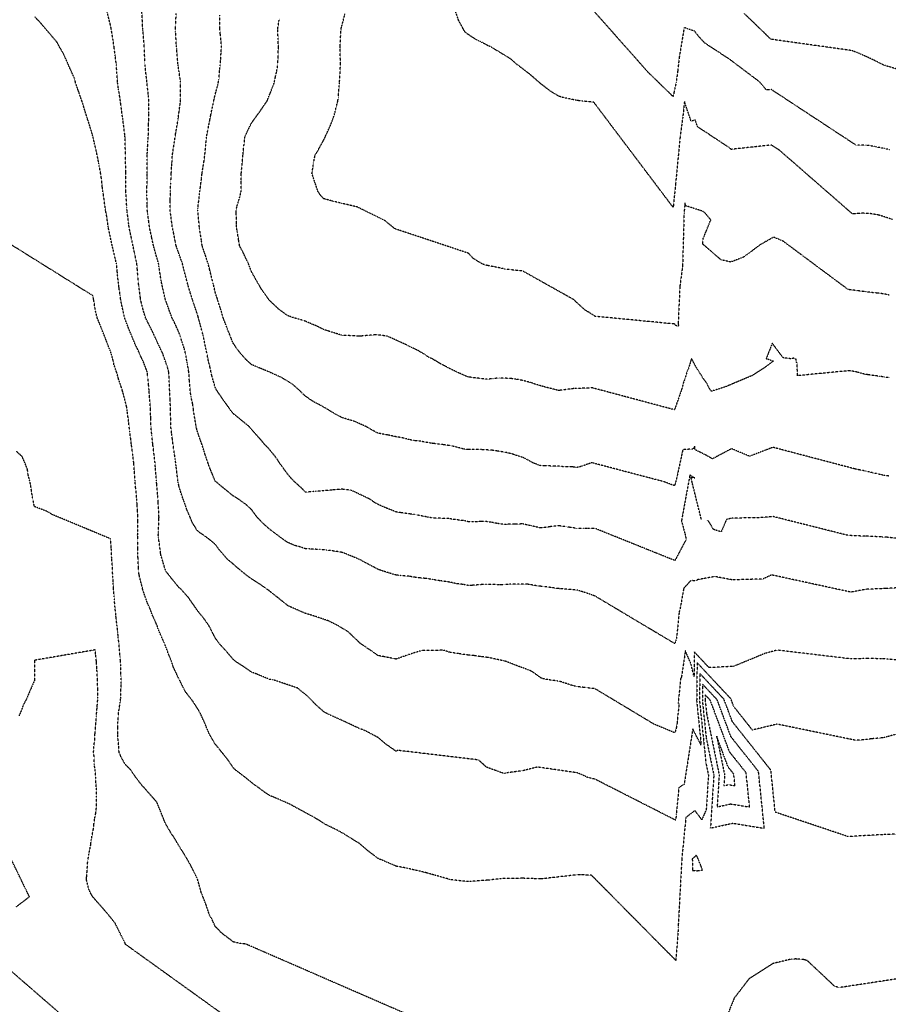
# Model space of a CAD drawing. Units: feet. Extents: x 2035326 to 2040369, y 13726881 to 13732844.
# Drawn here: x 2035769 to 2036400, y 13727999 to 13728714 of the extents above; entities that cross this region are included whole.
import ezdxf

# ---------------------------------------------------------------- set-up
doc = ezdxf.new("R2010")
doc.units = ezdxf.units.FT
doc.header["$MEASUREMENT"] = 0
doc.linetypes.add('HIDDEN2', pattern=[0.1875, 0.125, -0.0625])
doc.layers.add('CE-TOPO-MAJR', color=14, linetype='HIDDEN2')
doc.layers.add('CE-TOPO-MINR', color=13, linetype='HIDDEN2')

msp = doc.modelspace()

# ---------------------------------------------------------------- linework, layer by layer
at = {"layer": 'CE-TOPO-MAJR', "color": 14, "linetype": 'HIDDEN2', "lineweight": -3}
for points, elevation in [([(2036406.07, 13728195.34), (2036398.8, 13728193.28), (2036396.74, 13728192.77), (2036393.78, 13728192.38), (2036387.14, 13728191.81), (2036383.61, 13728191.29), (2036379.12, 13728190.85), (2036374.86, 13728190.96), (2036318.94, 13728202.48), (2036301.03, 13728198.2), (2036287.48, 13728215.27), (2036285.39, 13728220.85), (2036260.86, 13728247.11), (2036260.53, 13728219.11), (2036263.83, 13728187.13), (2036257.71, 13728199.03), (2036251.44, 13728158.73), (2036247.84, 13728156.64), (2036247.6, 13728156.47), (2036245.78, 13728137.35), (2036245.31, 13728132.7), (2036186.67, 13728162.54), (2036181.37, 13728163.78), (2036176.48, 13728166.14), (2036173.54, 13728167.18), (2036145.05, 13728171.32), (2036135.9, 13728169.08), (2036134.56, 13728168.68), (2036133.62, 13728168.55), (2036122.93, 13728167.17), (2036121.03, 13728166.67), (2036119.08, 13728167.14), (2036113.91, 13728169.08), (2036109.44, 13728170.63), (2036107.9, 13728171.3), (2036102.16, 13728176.48), (2036043.49, 13728183.45), (2036042.25, 13728182.79), (2036040.23, 13728184.23), (2036034.86, 13728187.95), (2036029.12, 13728192.83), (2036018.86, 13728198.2), (2036015.99, 13728199.11), (2036009.64, 13728202.12), (2036008.76, 13728202.57), (2036000.67, 13728206.28), (2035995.64, 13728208.47), (2035991.64, 13728210.38), (2035989.74, 13728211.46), (2035984.4, 13728216.26), (2035979.14, 13728221.6), (2035977.87, 13728222.86), (2035970.61, 13728228.73), (2035952.78, 13728234.73), (2035950.6, 13728234.98), (2035950.35, 13728235), (2035949.9, 13728235.18), (2035941.23, 13728238.74), (2035937.22, 13728240.26), (2035932.78, 13728243.42), (2035925.96, 13728247.86), (2035924.92, 13728248.69), (2035924.09, 13728249.41), (2035918.78, 13728255.68), (2035913.85, 13728260.99), (2035912.67, 13728262.7), (2035910.96, 13728265.1), (2035907.91, 13728271.06), (2035906.27, 13728274.12), (2035902.8, 13728279.08), (2035897.83, 13728285.18), (2035897.05, 13728286.47), (2035896.51, 13728287.25), (2035893.22, 13728291.86), (2035891.64, 13728294.18), (2035886.18, 13728300.38), (2035884.7, 13728301.56), (2035879.35, 13728308.15), (2035875.1, 13728313.51), (2035874.22, 13728316.15), (2035871.58, 13728325.01), (2035871.33, 13728326.39), (2035871.31, 13728326.63), (2035871.28, 13728326.93), (2035869.76, 13728337.95), (2035869.63, 13728339.76), (2035869.69, 13728341.65), (2035870.09, 13728351.41), (2035870.14, 13728352.89), (2035870.05, 13728354.42), (2035869.51, 13728363.96), (2035869.39, 13728366.02), (2035869.18, 13728368.42), (2035868.54, 13728376.12), (2035868.27, 13728379.15), (2035868.02, 13728382.71), (2035867.56, 13728388.26), (2035867.28, 13728392.28), (2035866.68, 13728397.18), (2035866.3, 13728400.13), (2035865.66, 13728405.41), (2035864.99, 13728411.96), (2035864.99, 13728411.99), (2035864.32, 13728418.54), (2035864.18, 13728424.27), (2035864.1, 13728426.01), (2035863.95, 13728431.67), (2035863.59, 13728436.81), (2035863.3, 13728439.95), (2035862.94, 13728444.8), (2035862.56, 13728448.9), (2035862, 13728454.37), (2035861.66, 13728457.92), (2035860.79, 13728460.27), (2035858.45, 13728466.32), (2035856.89, 13728469.49), (2035856.28, 13728471.05), (2035854.43, 13728475.07), (2035852.73, 13728478.47), (2035850.47, 13728484.18), (2035848.86, 13728487.73), (2035845.32, 13728497.06), (2035845.24, 13728497.24), (2035845.22, 13728497.31), (2035845.2, 13728497.44), (2035842.84, 13728507.96), (2035842.36, 13728510.44), (2035841.89, 13728513.87), (2035841.12, 13728519.37), (2035840.55, 13728523.57), (2035840.02, 13728528.87), (2035839.81, 13728531.19), (2035839.24, 13728536.7), (2035837.92, 13728542.43), (2035837.4, 13728544.62), (2035836.19, 13728549.83), (2035835.45, 13728553.09), (2035833.67, 13728561.48), (2035833.34, 13728562.96), (2035833.21, 13728563.97), (2035832.19, 13728571.12), (2035831.39, 13728575.28), (2035831.25, 13728576.09), (2035831.08, 13728577.2), (2035829.81, 13728586.83), (2035829.43, 13728589.22), (2035828.97, 13728592.43), (2035828.36, 13728598.51), (2035827.76, 13728602.34), (2035826.73, 13728607.81), (2035826.43, 13728609.72), (2035825.25, 13728615.47), (2035824.17, 13728620.58), (2035823.21, 13728624.46), (2035822.28, 13728628.6), (2035821.6, 13728631.14), (2035818.49, 13728641.15), (2035818.24, 13728641.73), (2035817.86, 13728642.93), (2035815.35, 13728651.15), (2035814.15, 13728654.86), (2035812.03, 13728660.96), (2035811.53, 13728662.39), (2035809.59, 13728667.99), (2035808.89, 13728670.95), (2035800.8, 13728689.11), (2035797.84, 13728694.25), (2035796.08, 13728697.52), (2035784.02, 13728711.72), (2035779.68, 13728716.26)], 955), ([(2036400.81, 13728453.84), (2036396.74, 13728454.51), (2036393.76, 13728454.94), (2036385.44, 13728456.09), (2036383.61, 13728456.35), (2036382.3, 13728456.61), (2036377.65, 13728457.92), (2036371.67, 13728459.11), (2036333.83, 13728455.47), (2036333.37, 13728465.23), (2036332.66, 13728465.25), (2036332.69, 13728466.63), (2036332.71, 13728467.4), (2036330.68, 13728468.22), (2036330.33, 13728467.99), (2036330.28, 13728467.99), (2036329.94, 13728467.82), (2036329.93, 13728467.59), (2036324.83, 13728468.24), (2036323.24, 13728468.55), (2036315.41, 13728478.99), (2036311.04, 13728467.88), (2036313.8, 13728467), (2036316.23, 13728466.05), (2036315.68, 13728465.7), (2036310.23, 13728461.58), (2036300.79, 13728455.52), (2036281.54, 13728447.43), (2036271.25, 13728444.15), (2036270.24, 13728445.39), (2036267.68, 13728450.32), (2036265.44, 13728453.27), (2036263.79, 13728456.03), (2036260.93, 13728460.44), (2036260.15, 13728461.68), (2036256.95, 13728467.73), (2036256.55, 13728467.07), (2036254.63, 13728460.88), (2036253.7, 13728458.94), (2036252.03, 13728453.42), (2036250.89, 13728450.23), (2036249.95, 13728446.52), (2036246.06, 13728435.18), (2036244.44, 13728430.69), (2036184.84, 13728446.62), (2036174.98, 13728446.23), (2036172.13, 13728446.21), (2036161.09, 13728444.79), (2036160.48, 13728444.73), (2036160.42, 13728444.72), (2036160.35, 13728444.73), (2036160.04, 13728444.79), (2036149.86, 13728447.37), (2036147.29, 13728448.12), (2036142.52, 13728449.56), (2036139.86, 13728450.5), (2036134.16, 13728451.99), (2036129.18, 13728452.95), (2036125.55, 13728453.4), (2036116.91, 13728453.8), (2036112.57, 13728453.25), (2036107.9, 13728452.86), (2036103.41, 13728453.43), (2036098.71, 13728453.99), (2036094.77, 13728454.48), (2036092.27, 13728455.42), (2036086.87, 13728457.92), (2036083.34, 13728459.62), (2036081.64, 13728460.42), (2036076.34, 13728463.22), (2036074.66, 13728464.07), (2036068.51, 13728467.72), (2036066.14, 13728468.68), (2036062.78, 13728471.05), (2036058.08, 13728473.75), (2036049.28, 13728478.07), (2036035.78, 13728484.18), (2036028.14, 13728485.17), (2036016.4, 13728484.18), (2036016, 13728484.13), (2036015.95, 13728484.13), (2036015.36, 13728484.18), (2036003.45, 13728484.76), (2036002.87, 13728484.77), (2036002.01, 13728485.04), (2035993.36, 13728487.8), (2035989.74, 13728488.92), (2035984.16, 13728491.73), (2035980.89, 13728493.03), (2035976.61, 13728494.9), (2035974.84, 13728495.54), (2035968.55, 13728497.31), (2035964.75, 13728498.58), (2035963.48, 13728499.06), (2035956.99, 13728503.8), (2035956.9, 13728503.86), (2035950.35, 13728510.1), (2035950.19, 13728510.28), (2035950.09, 13728510.44), (2035949.49, 13728511.3), (2035944.73, 13728517.95), (2035941.43, 13728523.57), (2035939.93, 13728526.28), (2035937.22, 13728531.18), (2035935.71, 13728535.18), (2035935.12, 13728536.7), (2035933.17, 13728540.75), (2035931.59, 13728544.2), (2035928.63, 13728549.83), (2035928, 13728553.74), (2035926.97, 13728560.08), (2035926.51, 13728562.96), (2035926.51, 13728565.37), (2035926.16, 13728574.02), (2035926.16, 13728576.09), (2035926.88, 13728578.87), (2035928.67, 13728584.64), (2035929.71, 13728589.21), (2035929.74, 13728594.86), (2035929.83, 13728596.61), (2035929.86, 13728602.34), (2035930.48, 13728608.72), (2035930.51, 13728609.06), (2035931.12, 13728615.47), (2035931.58, 13728621.11), (2035931.93, 13728623.31), (2035932.43, 13728628.6), (2035933.89, 13728631.93), (2035937.22, 13728638.79), (2035938.44, 13728640.52), (2035939.34, 13728641.73), (2035943.98, 13728648.11), (2035944.74, 13728649.25), (2035948.56, 13728654.86), (2035949.13, 13728656.08), (2035950.35, 13728659.25), (2035952.85, 13728665.49), (2035953.8, 13728667.99), (2035954.65, 13728672.29), (2035955.5, 13728675.97), (2035956.44, 13728681.12), (2035956.61, 13728687.38), (2035956.68, 13728687.92), (2035956.82, 13728694.25), (2035956.57, 13728700.46), (2035956.58, 13728701.15), (2035956.35, 13728707.38), (2035957.33, 13728713.53), (2035957.44, 13728714.46)], 960)]:
    msp.add_lwpolyline(points, dxfattribs=dict(at, elevation=elevation))
at = {"layer": 'CE-TOPO-MINR', "color": 13, "linetype": 'HIDDEN2', "lineweight": -3}
for points, elevation in [([(2036408.89, 13728248.83), (2036398.64, 13728249.76), (2036394.68, 13728249.92), (2036385.9, 13728250.15), (2036383.61, 13728250.13), (2036381.43, 13728250.04), (2036372.47, 13728249.85), (2036319, 13728256.22), (2036309.97, 13728253.73), (2036287.35, 13728244.43), (2036269.53, 13728243.5), (2036258.87, 13728254.91), (2036258.66, 13728236.84), (2036256.48, 13728246.02), (2036252.33, 13728255.74), (2036249.48, 13728236.5), (2036248.95, 13728235.77), (2036247.08, 13728217.64), (2036247.72, 13728217.29), (2036246.25, 13728202.68), (2036245.85, 13728200.18), (2036244.73, 13728196.16), (2036229.3, 13728202.6), (2036186.67, 13728228.22), (2036180.8, 13728228.86), (2036179.2, 13728229.07), (2036173.54, 13728229.72), (2036169.57, 13728230.76), (2036161.83, 13728233.31), (2036159.46, 13728233.78), (2036152.58, 13728234.73), (2036148.23, 13728235.67), (2036147.28, 13728236.12), (2036142.21, 13728239.8), (2036140.44, 13728241.01), (2036121.41, 13728248.24), (2036121.03, 13728248.28), (2036120.51, 13728248.38), (2036110.6, 13728250.56), (2036107.9, 13728251.01), (2036104.35, 13728251.4), (2036099.09, 13728252.18), (2036094.77, 13728252.61), (2036089.21, 13728253.42), (2036087.53, 13728253.75), (2036081.64, 13728254.5), (2036076.77, 13728256.12), (2036060.55, 13728255.82), (2036055.38, 13728254.21), (2036050.57, 13728252.67), (2036045.08, 13728250.68), (2036042.25, 13728249.72), (2036039.97, 13728250.15), (2036032.86, 13728251.59), (2036029.12, 13728252.26), (2036024.02, 13728255.88), (2036016.4, 13728260.99), (2036015.99, 13728261.4), (2036007.39, 13728269.59), (2035999.8, 13728274.12), (2035993.09, 13728277.47), (2035989.74, 13728278.59), (2035983.32, 13728280.83), (2035982.93, 13728280.93), (2035976.61, 13728282.82), (2035973.5, 13728284.14), (2035966.43, 13728287.25), (2035964.37, 13728288.14), (2035963.48, 13728288.64), (2035956.98, 13728293.88), (2035956.35, 13728294.37), (2035950.35, 13728299.12), (2035949.68, 13728299.7), (2035941.89, 13728305.04), (2035937.22, 13728307.97), (2035934, 13728310.28), (2035930.12, 13728313.5), (2035926.8, 13728316.21), (2035924.09, 13728318.69), (2035919.71, 13728322.25), (2035916.03, 13728326.63), (2035913.68, 13728329.35), (2035910.96, 13728332.99), (2035907.31, 13728336.11), (2035902.4, 13728339.76), (2035899.6, 13728341.53), (2035897.83, 13728343.13), (2035894.1, 13728349.16), (2035892.7, 13728352.89), (2035890.23, 13728358.42), (2035889.3, 13728361.42), (2035887.61, 13728366.02), (2035886.85, 13728368.17), (2035884.7, 13728374.93), (2035883.95, 13728378.39), (2035883.84, 13728379.15), (2035883.73, 13728380.12), (2035882.51, 13728390.08), (2035882.28, 13728392.28), (2035881.88, 13728395.11), (2035880.9, 13728401.6), (2035880.36, 13728405.41), (2035879.75, 13728410.37), (2035879.35, 13728413.18), (2035878.71, 13728418.54), (2035878.61, 13728424.63), (2035878.59, 13728425.55), (2035878.49, 13728431.67), (2035878.19, 13728438.18), (2035878.18, 13728438.27), (2035877.88, 13728444.8), (2035877.63, 13728450.85), (2035877.54, 13728451.96), (2035877.28, 13728457.92), (2035876.05, 13728462.4), (2035873.74, 13728468.89), (2035873.06, 13728471.05), (2035872.63, 13728472.11), (2035871.58, 13728474.14), (2035868.4, 13728481), (2035866.92, 13728484.18), (2035864.22, 13728489.95), (2035862.46, 13728493.3), (2035860.43, 13728497.31), (2035859.98, 13728498.84), (2035858.45, 13728503.83), (2035857.13, 13728509.12), (2035856.83, 13728510.44), (2035856.58, 13728512.3), (2035855.5, 13728520.62), (2035855.11, 13728523.57), (2035854.82, 13728527.2), (2035854.4, 13728532.65), (2035854.08, 13728536.7), (2035852.89, 13728542.26), (2035852.53, 13728543.91), (2035851.27, 13728549.83), (2035850.25, 13728554.75), (2035849.33, 13728558.95), (2035848.48, 13728562.96), (2035848.13, 13728565.77), (2035847.06, 13728574.34), (2035846.85, 13728576.09), (2035846.78, 13728577.55), (2035846.07, 13728588.47), (2035846.03, 13728589.21), (2035846.04, 13728589.94), (2035846.05, 13728601.61), (2035846.06, 13728602.34), (2035846.04, 13728603.07), (2035845.81, 13728614.99), (2035845.8, 13728615.47), (2035845.8, 13728615.95), (2035845.47, 13728628.45), (2035845.32, 13728630.18), (2035844.03, 13728640.44), (2035843.81, 13728641.73), (2035843.59, 13728643.46), (2035842.46, 13728652), (2035842.09, 13728654.86), (2035841.52, 13728658.66), (2035840.75, 13728663.42), (2035840.08, 13728667.99), (2035839.7, 13728673.61), (2035839.57, 13728675.37), (2035839.18, 13728681.12), (2035838.41, 13728687.34), (2035838.29, 13728688.15), (2035837.49, 13728694.25), (2035836.84, 13728698.89), (2035836.01, 13728703.56), (2035835.43, 13728707.38), (2035834.89, 13728710.07), (2035832.25, 13728720.45)], 956), ([(2036402.68, 13728568.9), (2036392.73, 13728572.07), (2036386.55, 13728573.14), (2036380.92, 13728573.39), (2036373.64, 13728572.92), (2036320.67, 13728619.11), (2036314.85, 13728622.93), (2036285.52, 13728619.73), (2036284.85, 13728620.53), (2036261.13, 13728636.17), (2036259.43, 13728641.13), (2036256.54, 13728640.17), (2036251.65, 13728654.41), (2036250.45, 13728643.08), (2036248.58, 13728629.42), (2036245.13, 13728593.77), (2036243.59, 13728578.62), (2036243.45, 13728577.69), (2036185.83, 13728654.01), (2036177.17, 13728654.86), (2036173.91, 13728655.22), (2036173.55, 13728655.27), (2036172.99, 13728655.42), (2036163.08, 13728657.52), (2036160.42, 13728658.37), (2036154.39, 13728661.96), (2036149.56, 13728665.72), (2036147.29, 13728667.42), (2036146.96, 13728667.66), (2036146.6, 13728667.99), (2036140, 13728673.83), (2036132.58, 13728679.54), (2036130.31, 13728681.12), (2036125.41, 13728685.49), (2036110.9, 13728694.24), (2036108.8, 13728695.15), (2036107.9, 13728695.63), (2036104.91, 13728697.24), (2036100.13, 13728699.6), (2036094.77, 13728703.1), (2036092.35, 13728704.95), (2036090.96, 13728707.37), (2036087.7, 13728713.43), (2036085.24, 13728720.5)], 962), ([(2036400.79, 13728619.52), (2036396.74, 13728620.35), (2036390.63, 13728621.57), (2036389.9, 13728621.76), (2036383.61, 13728622.86), (2036377.8, 13728622.79), (2036376.35, 13728622.73), (2036314.66, 13728663.25), (2036311.15, 13728662.87), (2036306.28, 13728668.69), (2036284.57, 13728685.05), (2036266.39, 13728696.97), (2036260.92, 13728703.04), (2036259.12, 13728705.48), (2036254.09, 13728707.28), (2036251.48, 13728708.2), (2036247.8, 13728686.18), (2036246.83, 13728677.12), (2036245.66, 13728668.54), (2036244.11, 13728661.2), (2036243.4, 13728658.12), (2036225.03, 13728676.04), (2036185.63, 13728720.5)], 963), ([(2036408.68, 13728301.56), (2036397.3, 13728300.93), (2036396.23, 13728300.88), (2036383.72, 13728300.37), (2036383.6, 13728300.37), (2036372.55, 13728298.3), (2036314.95, 13728310.8), (2036308.63, 13728307.84), (2036286.41, 13728307.23), (2036273.76, 13728309.61), (2036261.28, 13728307.37), (2036260.21, 13728306.41), (2036256.36, 13728306.81), (2036251.12, 13728301.05), (2036248.42, 13728285.73), (2036247.84, 13728284.1), (2036245.92, 13728264.66), (2036244.59, 13728260.95), (2036186.67, 13728295.48), (2036183.12, 13728296.82), (2036174.22, 13728299.69), (2036167.51, 13728300.37), (2036160.86, 13728300.82), (2036159.88, 13728300.91), (2036149.36, 13728302.45), (2036147.29, 13728302.54), (2036144.8, 13728302.86), (2036137.84, 13728304.06), (2036130.45, 13728304.08), (2036124.67, 13728304.02), (2036121.03, 13728303.69), (2036117.72, 13728303.68), (2036111.42, 13728303.89), (2036107.9, 13728303.89), (2036104.49, 13728303.78), (2036097.65, 13728303.25), (2036094.77, 13728303.15), (2036091.3, 13728303.84), (2036085.76, 13728304.5), (2036081.64, 13728305.51), (2036075.62, 13728306.4), (2036074.61, 13728306.48), (2036068.51, 13728307.53), (2036063.31, 13728308.3), (2036060.34, 13728308.54), (2036055.38, 13728309.19), (2036051.68, 13728309.8), (2036045.48, 13728310.28), (2036042.25, 13728310.73), (2036040.1, 13728311.35), (2036033.05, 13728313.5), (2036030.16, 13728314.54), (2036029.12, 13728314.87), (2036026.2, 13728316.43), (2036021.43, 13728318.94), (2036015.99, 13728321.9), (2036012.67, 13728323.31), (2036004.58, 13728326.63), (2036002.12, 13728327.38), (2035991.98, 13728328.88), (2035989.74, 13728329.1), (2035987.14, 13728329.23), (2035979.61, 13728329.63), (2035976.61, 13728329.78), (2035971.88, 13728331.36), (2035968.95, 13728332.1), (2035963.48, 13728334.42), (2035960.31, 13728336.6), (2035956.17, 13728339.76), (2035952.78, 13728342.2), (2035950.35, 13728344.02), (2035945.66, 13728348.2), (2035941.21, 13728352.89), (2035939.52, 13728355.19), (2035937.22, 13728358.35), (2035933.19, 13728361.99), (2035927.55, 13728366.02), (2035925.38, 13728367.31), (2035924.09, 13728368.08), (2035918, 13728373.05), (2035912.1, 13728378.02), (2035910.96, 13728378.97), (2035910.88, 13728379.07), (2035910.84, 13728379.15), (2035910.76, 13728379.36), (2035907.05, 13728388.36), (2035905.63, 13728392.28), (2035903.66, 13728398.11), (2035903.04, 13728400.21), (2035901.38, 13728405.41), (2035900.39, 13728407.97), (2035897.83, 13728415.6), (2035897.23, 13728417.93), (2035897.09, 13728418.54), (2035897, 13728419.38), (2035895.32, 13728429.15), (2035895.08, 13728431.67), (2035894.58, 13728434.92), (2035893.38, 13728440.34), (2035892.81, 13728444.8), (2035892.43, 13728450.2), (2035892.17, 13728452.26), (2035891.82, 13728457.92), (2035890.79, 13728464.01), (2035890.54, 13728465.22), (2035889.49, 13728471.05), (2035888.56, 13728474.91), (2035885.96, 13728482.93), (2035885.61, 13728484.18), (2035885.38, 13728484.86), (2035884.71, 13728486.6), (2035881.37, 13728493.98), (2035879.64, 13728497.31), (2035877.45, 13728503.19), (2035876.72, 13728505.3), (2035874.87, 13728510.44), (2035874.16, 13728513.03), (2035871.91, 13728523.24), (2035871.83, 13728523.57), (2035871.78, 13728523.77), (2035871.58, 13728525.03), (2035870.05, 13728535.17), (2035869.87, 13728536.7), (2035869.21, 13728539.06), (2035867.28, 13728545.53), (2035866.14, 13728549.83), (2035864.76, 13728556.14), (2035864.62, 13728556.78), (2035863.28, 13728562.96), (2035862.73, 13728567.24), (2035862.03, 13728572.5), (2035861.57, 13728576.09), (2035861.53, 13728579.17), (2035861.37, 13728586.29), (2035861.34, 13728589.21), (2035861.4, 13728592.17), (2035861.51, 13728599.28), (2035861.58, 13728602.34), (2035861.61, 13728605.5), (2035861.51, 13728612.41), (2035861.53, 13728615.47), (2035861.78, 13728618.8), (2035862.02, 13728625.03), (2035862.3, 13728628.6), (2035862.51, 13728632.66), (2035862.52, 13728637.66), (2035862.76, 13728641.73), (2035862.82, 13728646.1), (2035862.73, 13728650.58), (2035862.8, 13728654.86), (2035862.41, 13728658.82), (2035861.78, 13728664.66), (2035861.44, 13728667.99), (2035861.11, 13728670.65), (2035860.2, 13728679.37), (2035859.99, 13728681.12), (2035859.9, 13728682.57), (2035859.53, 13728693.17), (2035859.47, 13728694.25), (2035859.41, 13728695.21), (2035858.45, 13728706.1), (2035858.34, 13728707.27), (2035858.33, 13728707.38), (2035858.32, 13728707.51), (2035857.72, 13728719.77)], 957), ([(2036264.02, 13728350.76), (2036257.32, 13728377.79), (2036256.4, 13728381.63), (2036259.14, 13728381.21), (2036255.86, 13728383.09), (2036255.74, 13728383.15), (2036255.71, 13728383.15), (2036255.71, 13728383.17), (2036255.58, 13728383.16), (2036255.52, 13728382.86), (2036255.21, 13728381.1), (2036249.51, 13728350.04), (2036252.06, 13728340.58), (2036252.9, 13728336.61), (2036244.73, 13728321.24), (2036186.67, 13728344.59), (2036181.83, 13728344.6), (2036178.36, 13728344.57), (2036173.54, 13728344.59), (2036167.89, 13728345.42), (2036166.27, 13728345.62), (2036160.41, 13728346.52), (2036154.32, 13728345.86), (2036153.16, 13728345.64), (2036147.29, 13728344.9), (2036140.77, 13728346.38), (2036140.64, 13728346.41), (2036134.16, 13728347.87), (2036128.85, 13728347.59), (2036126.14, 13728347.78), (2036121.03, 13728347.43), (2036116.23, 13728348.09), (2036111.88, 13728348.91), (2036107.9, 13728349.51), (2036104.65, 13728349.64), (2036098.42, 13728349.24), (2036094.77, 13728349.36), (2036092.01, 13728350.13), (2036083.32, 13728351.21), (2036080.49, 13728351.74), (2036069.26, 13728352.15), (2036068.51, 13728352.23), (2036067.91, 13728352.29), (2036064.93, 13728352.89), (2036056.88, 13728354.39), (2036055.38, 13728354.63), (2036053.32, 13728354.95), (2036045.42, 13728356.06), (2036042.25, 13728356.57), (2036036.14, 13728359), (2036035.48, 13728359.25), (2036029.12, 13728361.98), (2036026.58, 13728363.47), (2036022.85, 13728366.02), (2036009.75, 13728372.26), (2036009.19, 13728372.34), (2036002.87, 13728373.06), (2035996.39, 13728372.5), (2035996.2, 13728372.48), (2035989.74, 13728371.93), (2035984.23, 13728371.52), (2035981.84, 13728371.25), (2035976.61, 13728370.84), (2035972.44, 13728374.98), (2035967.74, 13728379.15), (2035965.75, 13728381.42), (2035963.48, 13728384.04), (2035960.02, 13728388.82), (2035957.56, 13728392.28), (2035954.68, 13728396.61), (2035950.35, 13728401.89), (2035948.7, 13728403.75), (2035946.98, 13728405.41), (2035942.49, 13728410.67), (2035937.22, 13728416.59), (2035936.34, 13728417.66), (2035935.61, 13728418.54), (2035929.25, 13728423.69), (2035924.09, 13728427.91), (2035922.41, 13728429.98), (2035921.3, 13728431.67), (2035916.91, 13728437.61), (2035914.44, 13728441.32), (2035912.08, 13728444.8), (2035911.65, 13728445.48), (2035910.96, 13728446.92), (2035908.49, 13728455.45), (2035907.98, 13728457.92), (2035907.15, 13728461.74), (2035906.04, 13728466.13), (2035905.06, 13728471.05), (2035903.78, 13728476.99), (2035903.49, 13728478.53), (2035902.33, 13728484.18), (2035901.4, 13728487.75), (2035899.13, 13728496.01), (2035898.79, 13728497.31), (2035898.6, 13728498.08), (2035897.84, 13728500.57), (2035895.32, 13728507.92), (2035894.47, 13728510.44), (2035893, 13728515.28), (2035892.16, 13728517.89), (2035890.5, 13728523.57), (2035889.32, 13728528.18), (2035888, 13728533.4), (2035887.16, 13728536.7), (2035886.56, 13728538.55), (2035884.71, 13728543.59), (2035883.1, 13728548.22), (2035882.56, 13728549.83), (2035881.98, 13728552.55), (2035880.76, 13728559.01), (2035879.87, 13728562.96), (2035879.13, 13728568.53), (2035878.92, 13728570.3), (2035878.14, 13728576.09), (2035878.27, 13728582.52), (2035878.29, 13728582.79), (2035878.43, 13728589.21), (2035878.7, 13728595.22), (2035878.77, 13728596.41), (2035879.05, 13728602.34), (2035879.35, 13728607.7), (2035879.56, 13728610.32), (2035879.86, 13728615.47), (2035880.48, 13728619.7), (2035881.34, 13728625.24), (2035881.85, 13728628.6), (2035882.2, 13728631.1), (2035883.91, 13728640.93), (2035884.03, 13728641.73), (2035884.08, 13728642.35), (2035884.71, 13728647.05), (2035885.66, 13728653.91), (2035885.86, 13728656.01), (2035885.82, 13728666.87), (2035885.76, 13728669.04), (2035884.71, 13728676.11), (2035884.08, 13728680.49), (2035883.98, 13728681.12), (2035883.9, 13728681.93), (2035882.99, 13728692.53), (2035882.81, 13728694.25), (2035882.71, 13728696.25), (2035882.21, 13728704.88), (2035882.08, 13728707.38), (2035882.19, 13728709.9), (2035882.64, 13728718.43)], 958), ([(2036400.18, 13728382.58), (2036396.74, 13728383.01), (2036391.68, 13728384.2), (2036389.2, 13728384.74), (2036383.61, 13728386.12), (2036378.46, 13728387.12), (2036374.84, 13728387.91), (2036315.89, 13728403.45), (2036298.94, 13728396.92), (2036285.88, 13728402.42), (2036271.98, 13728395.1), (2036267.55, 13728397.65), (2036262.97, 13728399.92), (2036259.96, 13728401.46), (2036259.29, 13728401.78), (2036259.06, 13728404.27), (2036257.72, 13728402.23), (2036250.48, 13728401.69), (2036246.59, 13728383.72), (2036246.44, 13728382.9), (2036246.36, 13728382.53), (2036244.55, 13728375.55), (2036236.69, 13728378.49), (2036184.34, 13728392.28), (2036176.36, 13728389.46), (2036173.54, 13728388.84), (2036170.49, 13728389.22), (2036163.3, 13728389.39), (2036160.41, 13728389.7), (2036157.91, 13728389.77), (2036149.53, 13728390.04), (2036147.29, 13728390.1), (2036145.62, 13728390.62), (2036141.5, 13728392.28), (2036136.78, 13728394.9), (2036134.16, 13728396.13), (2036128.5, 13728397.93), (2036127.21, 13728398.46), (2036121.03, 13728399.99), (2036116.26, 13728400.64), (2036111.97, 13728401.33), (2036104.27, 13728401.78), (2036098.22, 13728401.96), (2036094.77, 13728401.81), (2036091.53, 13728402.17), (2036082.53, 13728404.52), (2036080.94, 13728404.7), (2036076.16, 13728405.41), (2036069.35, 13728406.24), (2036067.44, 13728406.48), (2036058.15, 13728408.17), (2036055.38, 13728408.31), (2036051.73, 13728409.06), (2036047.13, 13728410.28), (2036042.25, 13728411.14), (2036036.16, 13728412.44), (2036035.07, 13728412.59), (2036029.12, 13728413.7), (2036025.96, 13728415.37), (2036020.41, 13728418.54), (2036012.41, 13728422.12), (2036007.87, 13728423.54), (2036002.87, 13728425.11), (2035998.52, 13728427.32), (2035991.45, 13728431.67), (2035990.34, 13728432.27), (2035989.74, 13728432.58), (2035987.61, 13728433.8), (2035981.8, 13728436.86), (2035976.61, 13728440.48), (2035974.35, 13728442.53), (2035972.11, 13728444.79), (2035967.52, 13728448.83), (2035959.49, 13728453.93), (2035950.67, 13728457.92), (2035950.09, 13728458.18), (2035941.17, 13728461.87), (2035937.22, 13728463.53), (2035933.32, 13728467.15), (2035929.9, 13728471.05), (2035927.26, 13728474.22), (2035924.09, 13728478.89), (2035922.5, 13728482.59), (2035921.87, 13728484.18), (2035920.45, 13728487.82), (2035918.83, 13728492.05), (2035916.76, 13728497.31), (2035915.52, 13728501.87), (2035913.52, 13728507.88), (2035912.76, 13728510.44), (2035912.33, 13728511.81), (2035910.96, 13728515.9), (2035909.58, 13728522.19), (2035909.19, 13728523.57), (2035908.55, 13728525.98), (2035906.92, 13728532.65), (2035905.81, 13728536.7), (2035903.87, 13728542.73), (2035903.29, 13728544.37), (2035901.45, 13728549.83), (2035901.06, 13728553.05), (2035899.72, 13728561.08), (2035899.47, 13728562.96), (2035899.38, 13728564.5), (2035898.3, 13728575.62), (2035898.27, 13728576.09), (2035898.34, 13728576.59), (2035899.57, 13728587.48), (2035899.84, 13728589.21), (2035900.09, 13728591.47), (2035901.08, 13728599.1), (2035901.42, 13728602.34), (2035902.04, 13728606.55), (2035902.73, 13728610.58), (2035903.4, 13728615.47), (2035903.96, 13728621.59), (2035904.06, 13728622.38), (2035904.57, 13728628.6), (2035905.63, 13728633.94), (2035906.26, 13728637.02), (2035907.2, 13728641.73), (2035907.77, 13728644.92), (2035909.65, 13728653.54), (2035909.9, 13728654.86), (2035910.05, 13728655.78), (2035910.97, 13728659.75), (2035912.78, 13728666.18), (2035913.7, 13728670.72), (2035914.24, 13728677.84), (2035914.65, 13728681.12), (2035914.97, 13728685.12), (2035915.2, 13728690.01), (2035915.56, 13728694.25), (2035915.21, 13728698.49), (2035914.62, 13728703.72), (2035914.3, 13728707.38), (2035914.34, 13728710.75), (2035914.32, 13728717.15)], 959), ([(2036400.25, 13728513.94), (2036396.74, 13728514.81), (2036391.75, 13728515.43), (2036388.84, 13728515.67), (2036383.61, 13728516.37), (2036377.19, 13728517.14), (2036376.85, 13728517.2), (2036370.48, 13728518.02), (2036323.25, 13728553.15), (2036316.44, 13728556.01), (2036307.03, 13728550.73), (2036294.48, 13728541.44), (2036285.25, 13728537.98), (2036278.28, 13728539.56), (2036265.18, 13728550.79), (2036264.99, 13728551.07), (2036265.15, 13728554.7), (2036270.8, 13728568.52), (2036266.96, 13728573.27), (2036265.05, 13728574.78), (2036253.49, 13728578.54), (2036252.58, 13728578.73), (2036252.07, 13728580.72), (2036251.39, 13728573.67), (2036250.29, 13728534.94), (2036248.32, 13728520.1), (2036247.09, 13728493.08), (2036247.11, 13728492.4), (2036247.33, 13728492.49), (2036247.18, 13728491.6), (2036246.9, 13728491.41), (2036245.46, 13728491.84), (2036244.17, 13728493.34), (2036244.1, 13728493.01), (2036186.67, 13728498.55), (2036182.99, 13728500.99), (2036179.41, 13728503.18), (2036173.54, 13728508.49), (2036172.57, 13728509.46), (2036171.67, 13728510.44), (2036134.16, 13728531.48), (2036125.4, 13728532.32), (2036121.03, 13728532.9), (2036117.96, 13728533.63), (2036109.25, 13728535.34), (2036106.96, 13728535.75), (2036104.64, 13728536.7), (2036098.49, 13728540.41), (2036094.77, 13728544.37), (2036042.26, 13728561.82), (2036041.43, 13728562.13), (2036040.34, 13728562.96), (2036034.19, 13728568.02), (2036014.19, 13728577.89), (2036006.51, 13728579.73), (2036002.87, 13728580.54), (2035996.9, 13728582.05), (2035995.92, 13728582.27), (2035989.74, 13728583.96), (2035987.2, 13728586.68), (2035985.58, 13728589.21), (2035983.44, 13728595.52), (2035983.3, 13728595.9), (2035981.2, 13728602.34), (2035982.12, 13728607.86), (2035982.32, 13728609.76), (2035983.44, 13728615.47), (2035985.8, 13728619.42), (2035989.74, 13728626.59), (2035990.73, 13728628.6), (2035991.47, 13728630.33), (2035994.54, 13728636.93), (2035996.36, 13728641.73), (2035997.99, 13728646.61), (2035998.87, 13728650.86), (2035999.98, 13728654.86), (2036000.33, 13728657.4), (2036001, 13728666.12), (2036001.23, 13728667.99), (2036001.31, 13728669.54), (2036001.85, 13728680.1), (2036001.83, 13728682.15), (2036001.74, 13728693.12), (2036001.65, 13728694.25), (2036001.66, 13728695.45), (2036002.33, 13728706.83), (2036002.33, 13728707.37), (2036002.43, 13728707.81), (2036002.87, 13728709.29), (2036005.2, 13728718.17)], 961), ([(2036406.62, 13728677.87), (2036397.21, 13728680.64), (2036396.74, 13728680.76), (2036396.48, 13728680.86), (2036396.04, 13728681.11), (2036387.73, 13728685.23), (2036383.61, 13728687.17), (2036378.69, 13728689.32), (2036373.27, 13728691.46), (2036314.5, 13728699.67), (2036294.79, 13728718.66)], 964), ([(2036416.22, 13728122.92), (2036396.73, 13728122.31), (2036370.48, 13728120.87), (2036317.54, 13728138.56), (2036314.46, 13728169.03), (2036286.45, 13728204.31), (2036280.4, 13728220.52), (2036262.84, 13728239.31), (2036262.61, 13728219.27), (2036267.26, 13728174.2), (2036269.07, 13728165.41), (2036267.5, 13728140.45), (2036264.29, 13728133.13), (2036259.26, 13728139.75), (2036252.69, 13728134.67), (2036249.77, 13728105.06), (2036247.1, 13728055.31), (2036246.95, 13728050.85), (2036246.41, 13728043), (2036245.37, 13728030.98), (2036184.13, 13728092.85), (2036176.3, 13728093.07), (2036173.54, 13728093.07), (2036147.28, 13728090.09), (2036141.73, 13728090.31), (2036134.43, 13728090.58), (2036118.52, 13728090.31), (2036109.01, 13728089.2), (2036107.9, 13728089.11), (2036096.75, 13728088.32), (2036094.77, 13728088.31), (2036092.77, 13728088.31), (2036081.64, 13728089.6), (2036081.07, 13728089.74), (2036079.28, 13728090.31), (2036070.87, 13728092.67), (2036068.51, 13728093.38), (2036064.26, 13728094.56), (2036060.56, 13728095.49), (2036049.86, 13728097.92), (2036047.21, 13728098.48), (2036042.25, 13728099.34), (2036039.44, 13728100.63), (2036032.78, 13728103.44), (2036030.22, 13728104.53), (2036029.12, 13728105.03), (2036022.65, 13728109.92), (2036022.54, 13728109.99), (2036015.41, 13728115.98), (2036007.27, 13728120.98), (2036002.86, 13728123.69), (2035998.97, 13728125.8), (2035990.98, 13728129.7), (2035990.19, 13728130.15), (2035987.57, 13728131.87), (2035982.07, 13728135.16), (2035965.04, 13728144.39), (2035959.33, 13728146.97), (2035955.92, 13728148.4), (2035950.35, 13728150.73), (2035947.19, 13728152.8), (2035943.02, 13728155.96), (2035939.59, 13728158.33), (2035937.22, 13728160.16), (2035932.32, 13728164.18), (2035925.8, 13728169.09), (2035924.95, 13728169.94), (2035924.09, 13728170.89), (2035919.44, 13728177.57), (2035915.6, 13728182.21), (2035913.57, 13728184.82), (2035910.96, 13728187.95), (2035908.2, 13728192.58), (2035906.66, 13728195.34), (2035904.02, 13728201.54), (2035903.64, 13728202.66), (2035900.01, 13728210.65), (2035894.98, 13728218.75), (2035889.22, 13728226.11), (2035885.23, 13728234.2), (2035884.83, 13728234.86), (2035884.7, 13728235.14), (2035880.6, 13728243.76), (2035879.35, 13728247.86), (2035877.03, 13728253.31), (2035875.84, 13728256.72), (2035874.21, 13728260.99), (2035873.35, 13728262.77), (2035871.58, 13728266.81), (2035869.4, 13728271.94), (2035868.71, 13728274.12), (2035866.47, 13728279.23), (2035865.52, 13728281.19), (2035863.23, 13728287.25), (2035861.68, 13728290.48), (2035858.45, 13728299.77), (2035858.31, 13728300.24), (2035858.29, 13728300.38), (2035858.25, 13728300.57), (2035855.72, 13728310.78), (2035855.28, 13728313.51), (2035855.22, 13728316.73), (2035854.89, 13728323.08), (2035854.82, 13728326.63), (2035854.77, 13728330.31), (2035854.7, 13728336.01), (2035854.64, 13728339.76), (2035854.66, 13728343.55), (2035854.82, 13728349.26), (2035854.84, 13728352.89), (2035854.58, 13728356.76), (2035854.24, 13728361.81), (2035853.95, 13728366.02), (2035853.51, 13728370.96), (2035853.2, 13728373.9), (2035852.75, 13728379.15), (2035852.31, 13728385.28), (2035852.27, 13728386.1), (2035851.82, 13728392.28), (2035851.07, 13728398.03), (2035850.83, 13728399.89), (2035850.12, 13728405.41), (2035849.59, 13728409.68), (2035848.91, 13728414.95), (2035848.46, 13728418.54), (2035848.19, 13728421.41), (2035846.99, 13728429.99), (2035846.62, 13728432.97), (2035843.92, 13728443.4), (2035843.48, 13728444.8), (2035842.66, 13728447.46), (2035840.67, 13728453.28), (2035839.37, 13728457.92), (2035837.5, 13728463.23), (2035836.88, 13728466.36), (2035835.57, 13728471.05), (2035834.72, 13728473.58), (2035827.33, 13728492.45), (2035825.34, 13728497.31), (2035824.04, 13728502.29), (2035822.74, 13728510.44), (2035822.11, 13728513.49), (2035753.42, 13728556.35)], 954), ([(2036225.45, 13727915.63), (2035933.25, 13728042.8), (2035929.49, 13728043.2), (2035924.09, 13728044.4), (2035915.48, 13728050.92), (2035913.31, 13728053.28), (2035910.96, 13728055.69), (2035908.3, 13728061.39), (2035906.74, 13728064.05), (2035904.64, 13728070.38), (2035904.53, 13728070.75), (2035902.08, 13728077.18), (2035900.82, 13728080.17), (2035898.05, 13728090.1), (2035897.92, 13728090.4), (2035897.83, 13728090.63), (2035893.58, 13728099.19), (2035891.17, 13728103.44), (2035888.78, 13728107.52), (2035884.7, 13728114.12), (2035883.78, 13728115.65), (2035880.92, 13728120.35), (2035878.71, 13728123.71), (2035875.19, 13728129.7), (2035874.07, 13728132.2), (2035868.61, 13728145.79), (2035865.23, 13728149.62), (2035859.73, 13728155.96), (2035859.09, 13728156.6), (2035858.44, 13728157.2), (2035853.22, 13728163.86), (2035849.75, 13728169.09), (2035847.57, 13728171.34), (2035845.32, 13728173.68), (2035842.31, 13728179.21), (2035841.13, 13728182.22), (2035840.84, 13728186.69), (2035840.44, 13728190.47), (2035840.15, 13728195.34), (2035840.31, 13728200.36), (2035840.32, 13728203.48), (2035840.47, 13728208.47), (2035841.09, 13728212.7), (2035841.91, 13728218.2), (2035842.41, 13728221.6), (2035842.42, 13728224.5), (2035842.65, 13728232.07), (2035842.66, 13728234.73), (2035842.53, 13728237.52), (2035842.34, 13728244.88), (2035842.19, 13728247.86), (2035841.85, 13728251.33), (2035841.47, 13728257.14), (2035841.06, 13728260.99), (2035840.51, 13728265.8), (2035840.24, 13728269.04), (2035839.62, 13728274.12), (2035838.92, 13728280.52), (2035838.88, 13728280.81), (2035838.22, 13728287.25), (2035837.73, 13728292.78), (2035837.61, 13728294.95), (2035837.16, 13728300.38), (2035836.82, 13728305.01), (2035836.68, 13728309.01), (2035836.37, 13728313.51), (2035836.25, 13728317.56), (2035835.78, 13728323.04), (2035835.66, 13728326.63), (2035835.49, 13728329.93), (2035834.89, 13728337.06), (2035792.8, 13728354.56), (2035788.78, 13728356.92), (2035779.67, 13728360.41), (2035778.72, 13728365.07), (2035778.5, 13728366.02), (2035778.2, 13728367.49), (2035776.9, 13728376.38), (2035776.27, 13728379.15), (2035775.06, 13728383.77), (2035774.65, 13728387.26), (2035772.69, 13728392.28), (2035770.84, 13728396.58), (2035766.54, 13728400.63)], 953), ([(2036407.33, 13728337.23), (2036398.3, 13728338.19), (2036396.74, 13728338.31), (2036395.31, 13728338.34), (2036384.45, 13728338.92), (2036383.61, 13728338.94), (2036382.78, 13728338.93), (2036370.84, 13728339.4), (2036316.12, 13728353.16), (2036305.15, 13728352.23), (2036286.31, 13728352.09), (2036282.17, 13728351.04), (2036278.33, 13728342.06), (2036272.84, 13728343.81), (2036268.92, 13728350.23), (2036267.91, 13728350.18)], 958), ([(2036096.97, 13727862.07), (2035845.75, 13728042.64), (2035845.32, 13728043.85), (2035838.22, 13728058.02), (2035832.88, 13728064.75), (2035832.19, 13728065.51), (2035826.74, 13728071.73), (2035821.97, 13728077.18), (2035820.88, 13728079), (2035819.06, 13728082.9), (2035817.61, 13728088.86), (2035817.42, 13728090.31), (2035817.63, 13728091.74), (2035818.38, 13728102.76), (2035818.46, 13728103.44), (2035818.6, 13728103.9), (2035819.06, 13728107.42), (2035820.62, 13728115), (2035820.74, 13728116.57), (2035820.99, 13728118.5), (2035822.48, 13728126.28), (2035822.85, 13728129.7), (2035823.46, 13728134.11), (2035824.2, 13728137.69), (2035824.81, 13728142.83), (2035824.69, 13728148.46), (2035824.83, 13728150.18), (2035824.73, 13728155.96), (2035824.21, 13728161.11), (2035824.16, 13728163.98), (2035823.72, 13728169.09), (2035823.18, 13728173.21), (2035823.08, 13728178.2), (2035822.65, 13728182.22), (2035822.86, 13728186.02), (2035823.44, 13728190.96), (2035823.66, 13728195.34), (2035824.02, 13728200.3), (2035824.32, 13728203.21), (2035824.67, 13728208.47), (2035825.19, 13728214.61), (2035825.25, 13728215.41), (2035825.79, 13728221.6), (2035825.63, 13728228.16), (2035825.63, 13728228.17), (2035825.46, 13728234.73), (2035825.13, 13728240.8), (2035825.06, 13728241.86), (2035824.72, 13728247.86), (2035824.16, 13728252.96), (2035823.67, 13728256.38), (2035779.67, 13728248.82), (2035779.83, 13728248.02), (2035779.85, 13728247.86), (2035779.85, 13728247.68), (2035779.83, 13728234.89), (2035779.83, 13728234.73), (2035779.8, 13728234.61), (2035779.67, 13728234.13), (2035775.87, 13728225.41), (2035774.33, 13728221.6), (2035771.66, 13728216.49), (2035769.89, 13728211.82), (2035768.44, 13728208.47)], 952), ([(2035766.54, 13728069.97), (2035776.04, 13728077.18), (2035753.41, 13728123.73)], 951), ([(2036209.94, 13727634.95), (2035740.59, 13728042.45)], 951), ([(2036580.35, 13728044), (2036364.28, 13728011.22), (2036363.6, 13728011.33), (2036360.9, 13728012), (2036340.75, 13728030.93), (2036340.37, 13728031.03), (2036338.74, 13728031.42), (2036338.26, 13728031.51), (2036333.83, 13728031.89), (2036332.69, 13728032), (2036329.41, 13728031.9), (2036316.01, 13728028.73), (2036298.58, 13728017.65), (2036287.82, 13728003.61), (2036278.47, 13727980.54)], 953)]:
    msp.add_lwpolyline(points, dxfattribs=dict(at, elevation=elevation))
for points, elevation in [([(2036285.42, 13728193.36), (2036275.41, 13728220.18), (2036264.82, 13728231.51), (2036264.68, 13728219.43), (2036267.49, 13728192.26), (2036272.98, 13728165.52), (2036270.56, 13728127.06), (2036286.76, 13728130.57), (2036309.64, 13728126.86), (2036305.46, 13728168.11), (2036285.42, 13728193.36)], 953), ([(2036284.39, 13728182.4), (2036270.41, 13728219.84), (2036266.8, 13728223.71), (2036266.76, 13728219.59), (2036267.71, 13728210.32), (2036276.89, 13728165.63), (2036275.43, 13728142.45), (2036285.2, 13728144.57), (2036298.98, 13728142.33), (2036296.46, 13728167.19), (2036284.39, 13728182.4)], 952), ([(2036283.36, 13728171.44), (2036275.07, 13728193.64), (2036280.81, 13728165.73), (2036280.31, 13728157.84), (2036283.63, 13728158.57), (2036288.33, 13728157.81), (2036287.47, 13728166.27), (2036283.36, 13728171.44)], 951), ([(2036257.62, 13728096.26), (2036260.57, 13728096.05), (2036264.89, 13728096.43), (2036260.47, 13728107.4), (2036257.37, 13728104.59), (2036257.62, 13728096.26)], 954)]:
    msp.add_lwpolyline(points, close=True, dxfattribs=dict(at, elevation=elevation))

doc.saveas('drawing.dxf')
